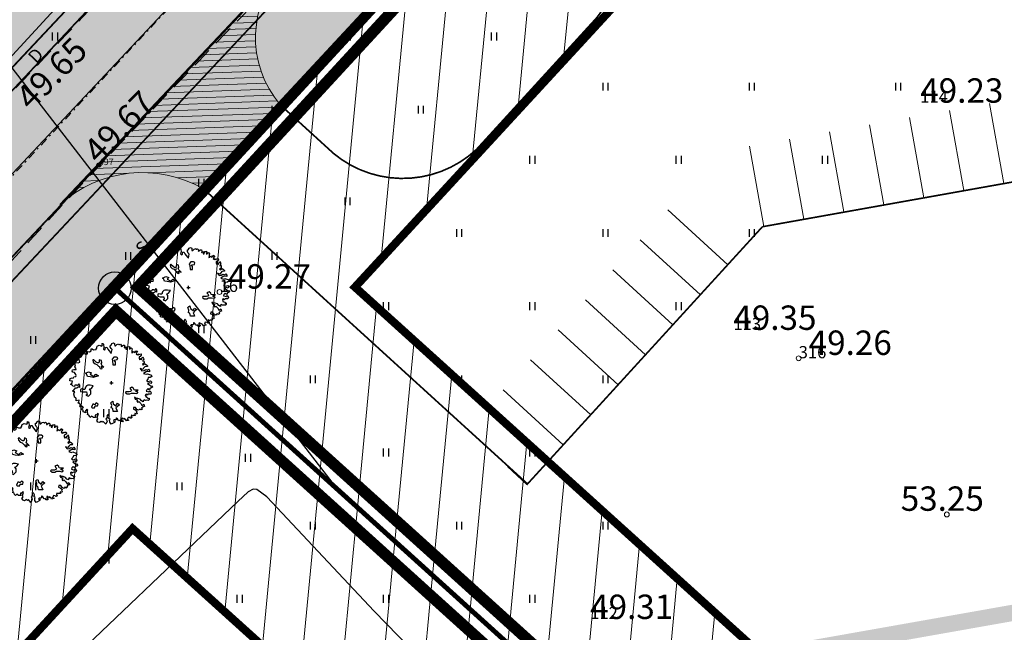
# Model space of a CAD drawing. Units: millimetres. Extents: x -4099485 to 1101482, y -8 to 13160883.
# Drawn here: x 550449 to 550510, y 6580755 to 6580793 of the extents above; entities that cross this region are included whole.
import ezdxf

# ---------------------------------------------------------------- set-up
doc = ezdxf.new("R2010")
doc.units = ezdxf.units.MM
doc.header["$MEASUREMENT"] = 0
doc.header["$PDMODE"] = 33
doc.header["$PDSIZE"] = 0.25
for name, pattern in [('DASHDOT', [1, 0.5, -0.25, 0, -0.25]), ('DASHEDX5', [1.875, 1.25, -0.625]), ('DASHEDX7', [5.25, 3.5, -1.75]), ('PKL', [7, 3, -2, 0, -2]), ('vert0804$0$DGN Style 4', [0.239714, 0.119782, -0.059891, 0.000149728, -0.059891])]:
    doc.linetypes.add(name, pattern=pattern)
doc.layers.get('0').update_dxf_attribs({"linetype": 'CONTINUOUS'})
for name, color, linetype, lineweight in [('-keeluala', 7, 'CONTINUOUS', 9), ('ASFBET', 7, 'CONTINUOUS', 9), ('KORG13', 7, 'CONTINUOUS', 9), ('KORG15', 7, 'CONTINUOUS', 9), ('KORGUSED', 7, 'CONTINUOUS', 9), ('parkimine', 7, 'CONTINUOUS', 15), ('PIIR_KATASTER', 7, 'CONTINUOUS', 35), ('PIK060505', 2, 'CONTINUOUS', 5), ('põruvälja$0$PIIR_KATASTER', 1, 'CONTINUOUS', 30)]:
    doc.layers.add(name, color=color, linetype=linetype, lineweight=lineweight)
for name, color, linetype in [('0-asf', 254, 'CONTINUOUS'), ('0-hoonestavala', 7, 'PKL'), ('0-muru', 71, 'CONTINUOUS'), ('ASKASVIT', 82, 'CONTINUOUS'), ('DRENAAZ', 42, 'CONTINUOUS'), ('KAABLID_KP', 230, 'KõRGEPINGE_500'), ('KAABLID_MP', 230, 'CONTINUOUS'), ('OLEMASOLEVAD PIIRID', 7, 'CONTINUOUS'), ('PIIRJOON', 7, 'CONTINUOUS'), ('PIK15', 7, 'CONTINUOUS'), ('PIK16', 7, 'CONTINUOUS'), ('PINNAD', 3, 'CONTINUOUS'), ('PINNAD2', 31, 'CONTINUOUS'), ('PINNAD5', 21, 'CONTINUOUS'), ('PUNKT', 7, 'CONTINUOUS'), ('PUNKTID1802', 7, 'CONTINUOUS'), ('SISSESÕIT', 7, 'CONTINUOUS'), ('TORU_DRENAAZ', 100, 'DASHEDX7'), ('TORU_SIDE', 130, 'DASHEDX7'), ('UUSKRUNT', 30, 'CONTINUOUS'), ('uustee', 255, 'CONTINUOUS'), ('ääred', 7, 'CONTINUOUS')]:
    doc.layers.add(name, color=color, linetype=linetype)
doc.styles.add('ITALICC', font='italicc', dxfattribs={"height": 0.8})
doc.styles.add('ROMANC', font='romanc', dxfattribs={"height": 0.8})
doc.linetypes.add('KõRGEPINGE_500', pattern='A,2,-1,[1,Ints.shx,S=1,R=0,X=0.5,Y=0],0.5,[1,Ints.shx,S=1,R=0,X=0.5,Y=0],3,[1,Ints.shx,S=1,R=180,X=-0.5,Y=0],0.5,[1,Ints.shx,S=1,R=180,X=-0.5,Y=0],-1,2', length=10)
doc.linetypes.add('KхRGEPINGE_500', pattern='A,2,-1,[1,Ints.shx,S=1,R=0,X=0.5,Y=0],0.5,[1,Ints.shx,S=1,R=0,X=0.5,Y=0],3,[1,Ints.shx,S=1,R=180,X=-0.5,Y=0],0.5,[1,Ints.shx,S=1,R=180,X=-0.5,Y=0],-1,2', length=10)
doc.linetypes.add('MADALPINGE_500', pattern='A,2,-1,[1,Ints.shx,S=1,R=0,X=0.5,Y=0],4,[1,Ints.shx,S=1,R=180,X=-0.5,Y=0],-1,2', length=10)
pattern_1 = [(84.5434, (550619.533, 6580169.893), (-2.488671, 0.237729), [])]

# ---------------------------------------------------------------- blocks, each defined once
blk = doc.blocks.new('AS91015P')
at = {"layer": 'ASKASVIT'}
for p, q in [((-42, 0), (42, 0)), ((0, -42), (0, 42))]:
    blk.add_line(p, q, dxfattribs=at)
for points in [[(-6, 926), (12, 968), (48, 986), (77, 965), (77, 940), (84, 911), (102, 911), (134, 944), (176, 958), (183, 940), (201, 940), (223, 954), (244, 926), (240, 897), (255, 901), (294, 926), (319, 929), (326, 897), (316, 862), (355, 883), (358, 830), (387, 826), (394, 862), (394, 890), (433, 887), (444, 894), (451, 862), (433, 833), (461, 833), (490, 862), (512, 833), (505, 804), (505, 776), (500, 740), (526, 747), (540, 776), (565, 747), (597, 772), (608, 797), (618, 776), (643, 776), (625, 744), (608, 712), (640, 686), (654, 715), (665, 690), (697, 705), (729, 712), (736, 680), (711, 651), (682, 637), (682, 605), (697, 565), (711, 594), (740, 565), (740, 609), (768, 619), (775, 641), (786, 602), (797, 576), (775, 555), (772, 533), (800, 544), (804, 509), (804, 487), (782, 472), (765, 455), (782, 433), (804, 455), (826, 469), (861, 444), (893, 412), (878, 401), (822, 394), (793, 362), (772, 330), (711, 351), (750, 295), (804, 305), (843, 330), (890, 309), (915, 337), (939, 305), (939, 273), (897, 280), (854, 273), (790, 231), (854, 209), (890, 223), (964, 194), (982, 199), (993, 155), (954, 134), (907, 127), (893, 88), (861, 52), (897, 30), (964, 49), (993, 17), (971, -19), (936, -2), (890, -19)], [(890, -19), (942, -59), (968, -84), (993, -73), (1015, -98), (986, -126), (954, -130), (932, -172), (903, -140), (868, -169), (858, -204), (932, -223), (915, -223), (950, -197), (982, -244), (968, -276), (929, -280), (897, -276), (878, -302), (861, -276), (832, -294), (843, -340), (890, -361), (900, -390), (929, -376), (925, -418), (907, -437), (871, -430), (839, -437), (804, -418), (786, -437), (782, -465), (743, -444), (708, -405), (654, -386), (608, -383), (569, -354), (586, -401), (647, -415), (625, -444), (647, -486), (672, -462), (721, -511), (750, -561), (797, -526), (814, -583), (779, -590), (743, -626), (761, -647), (721, -665), (701, -639), (679, -676), (629, -654), (593, -604), (547, -607), (540, -647), (579, -658), (637, -700), (611, -722), (633, -754), (625, -772), (579, -757), (576, -779), (586, -804), (561, -804), (532, -804), (519, -818), (494, -786), (487, -833), (512, -857), (473, -875), (458, -857), (412, -853), (390, -904), (416, -900), (422, -926), (369, -939), (355, -914), (316, -882), (298, -904), (279, -872), (251, -875), (251, -918), (291, -936), (269, -958), (237, -954), (215, -921), (183, -932), (159, -900), (119, -868), (141, -861), (112, -914), (62, -914), (48, -943), (73, -936), (90, -961), (80, -975), (-9, -1018), (-41, -971), (-45, -921), (-34, -900), (-62, -879), (-52, -836), (-66, -801), (-91, -779), (-109, -818), (-99, -861), (-134, -889), (-119, -911), (-105, -943), (-138, -1018), (-173, -982), (-202, -950), (-227, -971), (-251, -950), (-294, -978), (-330, -968), (-359, -926), (-330, -886), (-348, -847), (-330, -804), (-320, -772), (-340, -754), (-365, -804), (-387, -782), (-398, -808), (-391, -853), (-441, -853), (-490, -818), (-519, -853), (-541, -821), (-554, -793), (-590, -779), (-580, -757), (-586, -711), (-590, -686), (-580, -676), (-601, -651), (-644, -704), (-630, -737), (-694, -718), (-694, -676), (-726, -658), (-715, -619), (-690, -607), (-722, -575), (-758, -600), (-762, -600), (-782, -572), (-754, -547), (-782, -504), (-804, -508), (-822, -486), (-801, -476), (-797, -430), (-865, -447), (-865, -412), (-865, -376), (-886, -369), (-907, -354), (-911, -337), (-922, -280), (-932, -273), (-925, -265), (-904, -226), (-943, -216), (-961, -201), (-922, -180), (-886, -126), (-851, -126), (-804, -87), (-779, -112), (-779, -55), (-804, -27), (-840, -76), (-854, -55), (-897, -55), (-911, -87), (-947, -80), (-961, -66), (-1008, -37), (-976, -15), (-961, 37), (-1022, 52), (-1011, 109), (-964, 123), (-939, 116), (-925, 148), (-872, 155), (-865, 180), (-879, 202), (-911, 251), (-947, 263), (-968, 287), (-957, 316), (-925, 327), (-868, 330), (-872, 359), (-904, 391), (-886, 440), (-907, 476), (-875, 498), (-814, 491), (-775, 504), (-782, 548), (-819, 576), (-797, 612), (-743, 637), (-718, 676), (-726, 712), (-647, 719), (-644, 705), (-590, 715), (-590, 737), (-593, 765), (-583, 772), (-580, 772), (-541, 759), (-497, 783), (-501, 797), (-497, 833), (-476, 833), (-441, 815), (-376, 819), (-376, 830), (-359, 855), (-362, 872), (-352, 901), (-305, 922), (-237, 904), (-219, 944), (-237, 965), (-205, 965), (-191, 940), (-183, 875), (-195, 826), (-173, 808), (-151, 823), (-144, 872), (-116, 875), (-91, 830), (-26, 744), (-2, 722), (19, 819), (-9, 847), (-30, 887), (-26, 929), (-6, 926)]]:
    blk.add_lwpolyline(points, dxfattribs=at)
for points in [[(-185, 382), (-208, 404), (-238, 434), (-253, 465), (-237, 494), (-245, 547), (-298, 569), (-305, 532), (-312, 495), (-342, 494), (-372, 509), (-432, 569), (-454, 562), (-447, 509), (-402, 465), (-357, 450), (-320, 412), (-305, 397), (-275, 352), (-237, 345), (-230, 352), (-253, 404)], [(59, 633), (17, 581), (28, 538), (38, 443), (101, 443), (101, 517), (69, 559), (144, 570), (154, 612), (122, 633)], [(-589, 158), (-615, 222), (-640, 234), (-563, 273), (-487, 247), (-525, 209), (-435, 158), (-385, 209), (-320, 171), (-448, 132), (-525, 145)], [(-611, -76), (-640, -106), (-655, -166), (-700, -166), (-730, -151), (-760, -166), (-760, -211), (-700, -225), (-611, -225), (-596, -286), (-626, -300), (-565, -330), (-506, -271), (-506, -196), (-536, -151), (-491, -136), (-446, -76), (-521, -61), (-580, -61)], [(662, -181), (630, -181), (587, -181), (556, -170), (545, -138), (503, -106), (450, -128), (471, -159), (492, -191), (471, -213), (439, -223), (355, -223), (345, -244), (387, -275), (450, -275), (492, -254), (545, -254), (566, -254), (619, -265), (651, -244), (651, -234), (598, -213)], [(-4, -619), (9, -555), (-16, -491), (9, -465), (34, -453), (47, -517), (111, -568), (150, -504), (201, -542), (150, -580), (111, -619), (137, -670), (150, -708), (47, -708), (34, -632)], [(-416, -540), (-431, -525), (-461, -525), (-476, -555), (-491, -599), (-476, -614), (-416, -614), (-401, -570), (-342, -570), (-327, -525), (-371, -495)]]:
    blk.add_lwpolyline(points, close=True, dxfattribs=at)
blk = doc.blocks.new('KRGPUNKT')
blk.add_circle((0, 0), 0.15)
blk = doc.blocks.new('PIND02')
at = {"layer": 'PINNAD', "color": 3}
for p, q in [((-0.162, -0.241), (-0.162, 0.241)), ((0.154, -0.241), (0.154, 0.241))]:
    blk.add_line(p, q, dxfattribs=at)

msp = doc.modelspace()

# ---------------------------------------------------------------- hatches: boundary and pattern name
at = {"layer": '-keeluala', "lineweight": 13, "ltscale": 25}
h = msp.add_hatch(dxfattribs=at)
h.set_pattern_fill('ANSI31', color=256, scale=20, angle=350, style=0)
h.set_pattern_definition(pattern_1)
h.paths.add_polyline_path([(550455.311, 6580776.104), (550588.957, 6580655.279), (550684.712, 6580762.468), (550610.512, 6580828.86), (550483.165, 6580806.339), (550455.304, 6580776.11)])
h.paths.add_polyline_path([(550470.077, 6580776.169), (550486.421, 6580793.904), (550610.055, 6580815.852), (550670.592, 6580761.672), (550588.161, 6580669.397)], flags=16)
h = msp.add_hatch(dxfattribs=at)
h.set_pattern_fill('ANSI31', color=256, scale=20, angle=350, style=0)
h.set_pattern_definition(pattern_1)
h.paths.add_polyline_path([(550455.304, 6580776.11), (550325.943, 6580635.759), (550444.433, 6580526.672), (550435.552, 6580499.245), (550558.195, 6580446.014), (550646.232, 6580541.512), (550677.44, 6580575.364), (550614.191, 6580632.466)])
h.paths.add_polyline_path([(550340.604, 6580635.68), (550456.393, 6580761.321), (550659.24, 6580578.268), (550550.866, 6580460.709), (550532.072, 6580468.741), (550448.059, 6580505.407), (550455.92, 6580529.688)], flags=16)
at = {"layer": '0-asf'}
h = msp.add_hatch(color=256, dxfattribs=at)
edge = h.paths.add_edge_path()
edge.add_line((550489.39, 6580818.579), (550490.567, 6580811.672))
edge.add_arc((550497.214, 6580775.106), 37.165, 100.30361, 131.36659)
edge.add_line((550472.653, 6580802.998), (550471.466, 6580801.894))
edge.add_line((550471.466, 6580801.894), (550445.825, 6580774.673))
edge.add_line((550445.825, 6580774.673), (550440.725, 6580779.468))
edge.add_line((550440.725, 6580779.468), (550466.277, 6580806.647))
edge.add_arc((550495.201, 6580778.974), 40.029, 98.34701, 136.26591, ccw=False)
at = {"layer": '0-muru', "lineweight": 15}
h = msp.add_hatch(color=256, dxfattribs=at)
edge = h.paths.add_edge_path()
edge.add_arc((550449.017, 6580765.144), 7.839, 140.76248, 206.33026, ccw=False)
edge.add_line((550442.945, 6580770.103), (550455.238, 6580783.202))
edge.add_line((550455.238, 6580783.202), (550462.683, 6580791.13))
edge.add_line((550462.683, 6580791.13), (550469.314, 6580798.199))
edge.add_line((550469.314, 6580798.199), (550470.452, 6580799.408))
edge.add_arc((550532.082, 6580741.411), 84.628, 134.78239, 136.73949, ccw=False)
edge.add_arc((550492.097, 6580781.701), 27.864, 122.61436, 134.78239, ccw=False)
edge.add_arc((550501.402, 6580767.16), 45.128, 112.57599, 122.61436, ccw=False)
edge.add_arc((550496.724, 6580775.902), 35.273, 99.89248, 111.01169, ccw=False)
edge.add_arc((550877.469, 6578712.664), 2133.346, 99.825748, 100.446297, ccw=False)
edge.add_line((550513.409, 6580814.717), (550586.561, 6580827.639))
edge.add_line((550586.561, 6580827.639), (550702.521, 6580848.146))
edge.add_line((550702.521, 6580848.146), (550920.536, 6580886.7))
edge.add_line((550920.536, 6580886.7), (550991.323, 6580899.218))
edge.add_line((550991.323, 6580899.218), (550991.787, 6580896.288))
edge.add_line((550991.787, 6580896.288), (550847.746, 6580870.813))
edge.add_line((550847.746, 6580870.813), (550668.284, 6580839.107))
edge.add_line((550668.284, 6580839.107), (550504.555, 6580810.156))
edge.add_line((550504.555, 6580810.156), (550483.165, 6580806.339))
edge.add_line((550483.165, 6580806.339), (550455.311, 6580776.104))
edge.add_line((550455.311, 6580776.104), (550441.991, 6580761.667))
at = {"layer": '0-muru', "ltscale": 25}
h = msp.add_hatch(color=256, dxfattribs=at)
edge = h.paths.add_edge_path()
edge.add_line((550485.322, 6580834.618), (550487.831, 6580819.319))
edge.add_line((550487.831, 6580819.319), (550485.789, 6580818.956))
edge.add_arc((550492.623, 6580783.722), 35.89, 100.97685, 126.56811)
edge.add_arc((550493.401, 6580782.705), 37.171, 126.59719, 138.94963)
edge.add_line((550465.37, 6580807.116), (550462.499, 6580804.087))
edge.add_line((550462.499, 6580804.087), (550439.996, 6580780.153))
edge.add_line((550439.996, 6580780.153), (550431.186, 6580788.436))
edge.add_line((550431.186, 6580788.436), (550471.316, 6580832.139))
edge.add_line((550471.316, 6580832.139), (550485.322, 6580834.618))
at = {"layer": '0-muru'}
h = msp.add_hatch(color=256, dxfattribs=at)
edge = h.paths.add_edge_path()
edge.add_line((550685.257, 6580518.522), (550687.391, 6580518.19))
edge.add_arc((550540.076, 6579546.268), 983.023, 80.912526, 81.381239, ccw=False)
edge.add_line((550695.336, 6580516.952), (550722.873, 6580512.412))
edge.add_arc((550817.383, 6581465.387), 957.65, 264.336312, 265.008624)
edge.add_line((550734.062, 6580511.368), (550739.591, 6580510.919))
edge.add_line((550739.591, 6580510.919), (550745.268, 6580510.414))
edge.add_line((550745.268, 6580510.414), (550758.998, 6580513.64))
edge.add_arc((551256.725, 6579558.835), 1076.747, 117.532452, 119.038732)
edge.add_arc((1183879.972, 7261011.933), 929499.819, 227.063865794, 227.064986812, ccw=False)
edge.add_line((550720.757, 6580512.614), (550707.275, 6580498.196))
edge.add_line((550707.275, 6580498.196), (550685.257, 6580518.522))
at = {"layer": 'PINNAD2', "linetype": 'ByBlock', "lineweight": 15}
h = msp.add_hatch(color=256, dxfattribs=at)
edge = h.paths.add_edge_path()
edge.add_line((550440.733, 6580779.463), (550452.651, 6580792.153))
edge.add_line((550452.651, 6580792.153), (550462.76, 6580802.905))
edge.add_line((550462.76, 6580802.905), (550466.693, 6580807.081))
edge.add_arc((550504.991, 6580767.477), 55.094, 128.80876, 134.03983, ccw=False)
edge.add_arc((550496.874, 6580776.013), 43.366, 119.46686, 127.51957, ccw=False)
edge.add_arc((550495.742, 6580777.445), 41.563, 103.56897, 119.07926, ccw=False)
edge.add_arc((550507.097, 6580721.664), 98.472, 98.60632, 102.37649, ccw=False)
edge.add_line((550492.361, 6580819.027), (550520.786, 6580824.07))
edge.add_line((550520.786, 6580824.07), (550569.433, 6580832.715))
edge.add_line((550569.433, 6580832.715), (550632.813, 6580843.947))
edge.add_line((550632.813, 6580843.947), (550693.359, 6580854.665))
edge.add_line((550693.359, 6580854.665), (550693.554, 6580854.716))
edge.add_line((550693.554, 6580854.716), (550694.246, 6580854.892))
edge.add_line((550694.246, 6580854.892), (550695.355, 6580855.372))
edge.add_line((550695.355, 6580855.372), (550696.335, 6580856.086))
edge.add_line((550696.335, 6580856.086), (550697.054, 6580856.688))
edge.add_line((550697.054, 6580856.688), (550697.454, 6580857.1))
edge.add_line((550697.454, 6580857.1), (550697.712, 6580857.414))
edge.add_line((550697.712, 6580857.414), (550698.07, 6580857.865))
edge.add_line((550698.07, 6580857.865), (550698.62, 6580858.723))
edge.add_line((550698.62, 6580858.723), (550698.873, 6580859.258))
edge.add_line((550698.873, 6580859.258), (550699.07, 6580859.768))
edge.add_line((550699.07, 6580859.768), (550699.29, 6580860.607))
edge.add_line((550699.29, 6580860.607), (550699.431, 6580861.215))
edge.add_line((550699.431, 6580861.215), (550699.534, 6580861.663))
edge.add_line((550699.534, 6580861.663), (550699.533, 6580862.508))
edge.add_line((550699.533, 6580862.508), (550699.528, 6580863.212))
edge.add_line((550699.528, 6580863.212), (550699.506, 6580863.671))
edge.add_line((550699.506, 6580863.671), (550698.761, 6580868.312))
edge.add_line((550698.761, 6580868.312), (550697.888, 6580868.148))
edge.add_line((550697.888, 6580868.148), (550698.487, 6580864.201))
edge.add_line((550698.487, 6580864.201), (550698.556, 6580862.918))
edge.add_arc((550691.162, 6580862.712), 7.397, -64.18121, 1.59563, ccw=False)
edge.add_line((550694.383, 6580856.054), (550693.333, 6580855.69))
edge.add_line((550693.333, 6580855.69), (550646.285, 6580847.441))
edge.add_line((550646.285, 6580847.441), (550599.642, 6580839.105))
edge.add_line((550599.642, 6580839.105), (550492.184, 6580820.107))
edge.add_line((550492.184, 6580820.107), (550490.339, 6580819.763))
edge.add_line((550490.339, 6580819.763), (550488.057, 6580819.325))
edge.add_line((550488.057, 6580819.325), (550486.064, 6580818.914))
edge.add_arc((550492.185, 6580786.269), 33.214, 100.62061, 111.6253)
edge.add_arc((550489.593, 6580790.168), 28.651, 109.68008, 119.27448)
edge.add_arc((550492.436, 6580783.506), 35.86, 118.03177, 127.77567)
edge.add_arc((550491.931, 6580783.794), 35.324, 127.4132, 137.44308)
edge.add_line((550465.911, 6580807.684), (550439.96, 6580780.054))
edge.add_line((550439.96, 6580780.054), (550439.784, 6580779.856))
edge.add_line((550439.784, 6580779.856), (550269.495, 6580593.612))
edge.add_line((550269.495, 6580593.612), (550260.694, 6580583.485))
edge.add_line((550260.694, 6580583.485), (550258.788, 6580581.173))
edge.add_line((550258.788, 6580581.173), (550259.429, 6580581.27))
edge.add_line((550259.429, 6580581.27), (550259.808, 6580581.311))
edge.add_line((550259.808, 6580581.311), (550260.068, 6580581.357))
edge.add_line((550260.068, 6580581.357), (550260.193, 6580581.38))
edge.add_line((550260.193, 6580581.38), (550263.171, 6580584.893))
edge.add_line((550263.171, 6580584.893), (550267.606, 6580590.018))
edge.add_line((550267.606, 6580590.018), (550269.376, 6580592.07))
edge.add_line((550269.376, 6580592.07), (550271.209, 6580594.12))
edge.add_line((550271.209, 6580594.12), (550440.733, 6580779.463))
at = {"layer": 'PINNAD2', "ltscale": 25}
h = msp.add_hatch(color=256, dxfattribs=at)
edge = h.paths.add_edge_path()
edge.add_line((550492.536, 6580812.027), (550492.71, 6580811.042))
edge.add_line((550492.71, 6580811.042), (550490.367, 6580810.626))
edge.add_arc((550496.912, 6580775.784), 35.451, 100.63975, 104.08487)
edge.add_arc((550496.923, 6580775.736), 35.5, 104.08322, 111.82414)
edge.add_arc((550496.922, 6580775.738), 35.498, 111.82351, 120.42489)
edge.add_arc((550496.93, 6580775.725), 35.514, 120.42548, 128.13724)
edge.add_arc((550500.467, 6580771.684), 40.877, 128.53921, 138.51982)
edge.add_line((550469.843, 6580798.759), (550464.363, 6580792.931))
edge.add_line((550464.363, 6580792.931), (550454.773, 6580782.731))
edge.add_line((550454.773, 6580782.731), (550446.554, 6580773.988))
edge.add_line((550446.554, 6580773.988), (550445.825, 6580774.673))
edge.add_line((550445.825, 6580774.673), (550471.466, 6580801.894))
edge.add_line((550471.466, 6580801.894), (550471.461, 6580801.9))
edge.add_arc((550497.176, 6580775.343), 36.967, 119.00198, 134.07659, ccw=False)
edge.add_arc((550496.922, 6580775.737), 36.499, 104.53348, 118.95391, ccw=False)
edge.add_arc((550501.712, 6580753.972), 58.776, 98.98168, 103.72866, ccw=False)
edge.add_line((550492.536, 6580812.027), (550492.71, 6580811.042))
edge.add_line((550492.71, 6580811.042), (550492.536, 6580812.027))
at = {"layer": 'PINNAD5'}
h = msp.add_hatch(color=256, dxfattribs=at)
edge = h.paths.add_edge_path()
edge.add_line((550484.608, 6580752.06), (550484.782, 6580751.075))
edge.add_line((550484.782, 6580751.075), (550631.745, 6580777.065))
edge.add_line((550631.745, 6580777.065), (550685.558, 6580786.581))
edge.add_arc((550683.937, 6580794.003), 7.597, 282.32067, 309.85177)
edge.add_line((550688.806, 6580788.171), (550684.421, 6580787.395))
edge.add_line((550684.421, 6580787.395), (550650.59, 6580781.413))
edge.add_line((550650.59, 6580781.413), (550607.302, 6580773.758))
edge.add_line((550607.302, 6580773.758), (550527.061, 6580759.568))
edge.add_line((550527.061, 6580759.568), (550484.608, 6580752.06))
at = {"layer": 'SISSESÕIT', "linetype": 'Continuous', "lineweight": 15}
h = msp.add_hatch(dxfattribs=at)
h.set_pattern_fill('ANSI31', color=164, scale=3, angle=-2.52725, style=0)
h.set_pattern_definition([(2.01616, (550095.19027, 6580421.8697), (0.01319303, -0.37476785), [])])
edge = h.paths.add_edge_path()
edge.add_line((550465.499, 6580787.361), (550460.755, 6580782.214))
edge.add_arc((550457.004, 6580775.686), 7.529, 60.12039, 132.4293)
edge.add_line((550451.924, 6580781.243), (550465.823, 6580795.998))
edge.add_arc((550470.293, 6580791.506), 6.337, 134.85628, 220.84727)
at = {"layer": 'SISSESÕIT', "ltscale": 25}
msp.add_hatch(color=256, dxfattribs=at).paths.add_polyline_path([(550456.718, 6580784.655), (550462.214, 6580790.643), (550462.1, 6580785.232)])

# ---------------------------------------------------------------- linework, layer by layer
at = {"layer": '-keeluala', "lineweight": 13, "ltscale": 25}
msp.add_lwpolyline([(550455.304, 6580776.11), (550325.943, 6580635.759), (550444.433, 6580526.672), (550435.552, 6580499.245), (550558.195, 6580446.014), (550646.232, 6580541.512), (550677.44, 6580575.364), (550614.191, 6580632.466), (550455.304, 6580776.11)], dxfattribs=at)
at = {"layer": '0-asf', "color": 7, "linetype": 'DASHDOT', "lineweight": 15}
msp.add_lwpolyline([(550264.106, 6580580.704), (550280.268, 6580599.007), (550309.815, 6580631.408), (550420.007, 6580751.915), (550466.133, 6580801.383, -0.136081), (550487.85, 6580814.694), (550625.524, 6580839.099), (550697.4, 6580851.81), (550760.9, 6580863.039), (550824.4, 6580874.269), (550919.65, 6580891.113), (551019.923, 6580908.951)], format="xyb", dxfattribs=at)
at = {"layer": '0-asf', "flags": 128}
msp.add_lwpolyline([(550443.275, 6580777.07), (550467.78, 6580803.135), (550467.78, 6580803.135, -0.161687), (550489.957, 6580815.125), (550489.957, 6580815.125), (551016.822, 6580908.298)], format="xyb", dxfattribs=at)
at = {"layer": '0-hoonestavala', "const_width": 0.5, "elevation": 49.689}
msp.add_lwpolyline([(550470.077, 6580776.169), (550486.421, 6580793.904), (550610.055, 6580815.852), (550670.592, 6580761.672), (550588.161, 6580669.397)], close=True, dxfattribs=at)
at = {"layer": '0-hoonestavala', "const_width": 0.5}
msp.add_lwpolyline([(550340.604, 6580635.68), (550456.393, 6580761.321), (550659.24, 6580578.268), (550550.866, 6580460.709), (550532.072, 6580468.741), (550448.059, 6580505.407), (550455.92, 6580529.688)], close=True, dxfattribs=at)
at = {"layer": '0-muru', "lineweight": 15}
msp.add_lwpolyline([(550441.991, 6580761.667, -0.294163), (550442.945, 6580770.103), (550455.238, 6580783.202), (550462.683, 6580791.13), (550469.314, 6580798.199), (550470.452, 6580799.408, -0.00854), (550472.469, 6580801.479, -0.053143), (550477.079, 6580805.172, -0.043829), (550484.077, 6580808.83, -0.048555), (550490.664, 6580810.65, -0.002708), (550513.409, 6580814.717), (550586.561, 6580827.639), (550702.521, 6580848.146), (550920.536, 6580886.7), (550991.323, 6580899.218), (550991.787, 6580896.288), (550847.746, 6580870.813), (550668.284, 6580839.107), (550504.555, 6580810.156), (550483.165, 6580806.339), (550455.311, 6580776.104), (550441.991, 6580761.667)], format="xyb", dxfattribs=at)
at = {"layer": '0-muru', "ltscale": 25}
msp.add_lwpolyline([(550485.322, 6580834.618), (550487.831, 6580819.319), (550485.789, 6580818.956, 0.112129), (550471.241, 6580812.547, 0.05395), (550465.37, 6580807.116), (550462.499, 6580804.087), (550439.996, 6580780.153), (550431.186, 6580788.436), (550471.316, 6580832.139), (550485.322, 6580834.618, 1.422539), (550485.322, 6580834.618, 0.820766), (550485.322, 6580834.618)], format="xyb", close=True, dxfattribs=at)
at = {"layer": 'ASFBET', "color": 7, "linetype": 'DASHEDX5', "lineweight": 0}
for points, knots in [([(550444.784, 6580773.464), (550445.113, 6580773.77), (550445.764, 6580774.43), (550446.415, 6580775.09), (550448.545, 6580777.249), (550450.52, 6580779.556), (550452.593, 6580781.77), (550454.916, 6580784.25), (550457.263, 6580786.706), (550459.604, 6580789.17), (550464.099, 6580793.9), (550468.671, 6580798.487), (550473.491, 6580802.96), (550476.202, 6580805.476), (550479.524, 6580807.147), (550482.939, 6580808.61), (550485.092, 6580809.532), (550487.243, 6580810.39), (550489.514, 6580810.83), (550495.99, 6580812.084), (550502.465, 6580813.332), (550508.945, 6580814.56), (550515.509, 6580815.804), (550522.071, 6580817.059), (550528.638, 6580818.29), (550535.19, 6580819.518), (550541.746, 6580820.727), (550548.31, 6580821.89), (550554.86, 6580823.05), (550561.41, 6580824.21), (550567.96, 6580825.37), (550574.563, 6580826.54), (550581.165, 6580827.719), (550587.77, 6580828.88), (550594.297, 6580830.028), (550600.825, 6580831.173), (550607.352, 6580832.32), (550613.937, 6580833.477), (550620.521, 6580834.633), (550627.106, 6580835.79), (550633.654, 6580836.94), (550640.204, 6580838.085), (550646.751, 6580839.24), (550653.334, 6580840.401), (550659.915, 6580841.587), (550666.497, 6580842.76), (550673.046, 6580843.927), (550679.594, 6580845.093), (550686.143, 6580846.26), (550692.747, 6580847.436), (550699.351, 6580848.611), (550705.956, 6580849.78), (550712.359, 6580850.914), (550718.766, 6580852.029), (550725.171, 6580853.15), (550731.851, 6580854.319), (550738.535, 6580855.466), (550745.214, 6580856.64), (550752.031, 6580857.839), (550758.837, 6580859.096), (550765.652, 6580860.3), (550771.953, 6580861.413), (550778.253, 6580862.527), (550784.554, 6580863.64)], [0, 0, 0, 0, 0.00774, 0.00774, 0.00774, 0.033062, 0.033062, 0.033062, 0.061431, 0.061431, 0.061431, 0.115896, 0.115896, 0.115896, 0.146533, 0.146533, 0.146533, 0.165846, 0.165846, 0.165846, 0.22091, 0.22091, 0.22091, 0.276689, 0.276689, 0.276689, 0.332345, 0.332345, 0.332345, 0.387882, 0.387882, 0.387882, 0.443872, 0.443872, 0.443872, 0.499203, 0.499203, 0.499203, 0.55502, 0.55502, 0.55502, 0.610528, 0.610528, 0.610528, 0.666347, 0.666347, 0.666347, 0.721883, 0.721883, 0.721883, 0.777886, 0.777886, 0.777886, 0.832177, 0.832177, 0.832177, 0.888796, 0.888796, 0.888796, 0.94658, 0.94658, 0.94658, 1, 1, 1, 1]), ([(550444.784, 6580773.464), (550445.113, 6580773.77), (550445.764, 6580774.43), (550446.415, 6580775.09), (550448.545, 6580777.249), (550450.52, 6580779.556), (550452.593, 6580781.77), (550454.916, 6580784.25), (550457.263, 6580786.706), (550459.604, 6580789.17), (550464.099, 6580793.9), (550468.671, 6580798.487), (550473.491, 6580802.96), (550476.202, 6580805.476), (550479.524, 6580807.147), (550482.939, 6580808.61), (550485.092, 6580809.532), (550487.243, 6580810.39), (550489.514, 6580810.83), (550495.99, 6580812.084), (550502.465, 6580813.332), (550508.945, 6580814.56), (550515.509, 6580815.804), (550522.071, 6580817.059), (550528.638, 6580818.29), (550535.19, 6580819.518), (550541.746, 6580820.727), (550548.31, 6580821.89), (550554.86, 6580823.05), (550561.41, 6580824.21), (550567.96, 6580825.37), (550574.563, 6580826.54), (550581.165, 6580827.719), (550587.77, 6580828.88), (550594.297, 6580830.028), (550600.825, 6580831.173), (550607.352, 6580832.32), (550613.937, 6580833.477), (550620.521, 6580834.633), (550627.106, 6580835.79), (550633.654, 6580836.94), (550640.204, 6580838.085), (550646.751, 6580839.24), (550653.334, 6580840.401), (550659.915, 6580841.587), (550666.497, 6580842.76), (550673.046, 6580843.927), (550679.594, 6580845.093), (550686.143, 6580846.26), (550692.747, 6580847.436), (550699.351, 6580848.611), (550705.956, 6580849.78), (550712.359, 6580850.914), (550718.766, 6580852.029), (550725.171, 6580853.15), (550731.851, 6580854.319), (550738.535, 6580855.466), (550745.214, 6580856.64), (550752.031, 6580857.839), (550758.837, 6580859.096), (550765.652, 6580860.3), (550771.953, 6580861.413), (550778.253, 6580862.527), (550784.554, 6580863.64)], [0, 0, 0, 0, 0.00774, 0.00774, 0.00774, 0.033062, 0.033062, 0.033062, 0.061431, 0.061431, 0.061431, 0.115896, 0.115896, 0.115896, 0.146533, 0.146533, 0.146533, 0.165846, 0.165846, 0.165846, 0.22091, 0.22091, 0.22091, 0.276689, 0.276689, 0.276689, 0.332345, 0.332345, 0.332345, 0.387882, 0.387882, 0.387882, 0.443872, 0.443872, 0.443872, 0.499203, 0.499203, 0.499203, 0.55502, 0.55502, 0.55502, 0.610528, 0.610528, 0.610528, 0.666347, 0.666347, 0.666347, 0.721883, 0.721883, 0.721883, 0.777886, 0.777886, 0.777886, 0.832177, 0.832177, 0.832177, 0.888796, 0.888796, 0.888796, 0.94658, 0.94658, 0.94658, 1, 1, 1, 1]), ([(550606.144, 6580839.16), (550599.654, 6580838.037), (550593.164, 6580836.913), (550586.674, 6580835.79), (550580.047, 6580834.643), (550573.449, 6580833.338), (550566.826, 6580832.17), (550560.285, 6580831.016), (550553.738, 6580829.904), (550547.197, 6580828.75), (550540.667, 6580827.598), (550534.141, 6580826.419), (550527.61, 6580825.27), (550520.943, 6580824.097), (550514.269, 6580822.965), (550507.599, 6580821.81), (550501.048, 6580820.676), (550494.509, 6580819.487), (550487.966, 6580818.3), (550485.238, 6580817.805), (550482.613, 6580816.951), (550480.002, 6580815.91), (550475.695, 6580814.193), (550471.527, 6580811.952), (550468.371, 6580808.64), (550463.794, 6580803.837), (550459.235, 6580799.029), (550454.681, 6580794.21), (550452.227, 6580791.613), (550449.78, 6580789.01), (550447.319, 6580786.42), (550445.26, 6580784.253), (550443.198, 6580782.087), (550441.139, 6580779.92), (550440.635, 6580779.39), (550440.132, 6580778.86), (550439.642, 6580778.319)], [0, 0, 0, 0, 0.1075, 0.1075, 0.1075, 0.217264, 0.217264, 0.217264, 0.325664, 0.325664, 0.325664, 0.433894, 0.433894, 0.433894, 0.544379, 0.544379, 0.544379, 0.652884, 0.652884, 0.652884, 0.698121, 0.698121, 0.698121, 0.772743, 0.772743, 0.772743, 0.880958, 0.880958, 0.880958, 0.939271, 0.939271, 0.939271, 0.988066, 0.988066, 0.988066, 1, 1, 1, 1])]:
    msp.add_open_spline(points, degree=3, knots=knots, dxfattribs=at)
at = {"layer": 'DRENAAZ', "linetype": 'Continuous'}
msp.add_lwpolyline([(550390.443, 6580866.17), (550426.629, 6580818.571), (550469.208, 6580763.45)], dxfattribs=at)
at = {"layer": 'KAABLID_KP', "linetype": 'KхRGEPINGE_500'}
for points in [[(550464.659, 6580763.268), (550464.041, 6580763.718), (550463.819, 6580763.75), (550463.5, 6580763.591), (550462.863, 6580762.986)], [(550471.252, 6580756.252), (550464.659, 6580763.268)], [(550462.863, 6580762.986), (550450.95, 6580751.624)], [(550493.525, 6580735.452), (550480.176, 6580747.076), (550471.252, 6580756.252)]]:
    msp.add_lwpolyline(points, dxfattribs=at)
at = {"layer": 'KAABLID_MP', "linetype": 'MADALPINGE_500'}
msp.add_lwpolyline([(550265.822, 6580590.14), (550285.733, 6580612.06), (550306.173, 6580634.37), (550326.239, 6580656.28), (550346.51, 6580678.39), (550366.74, 6580700.5), (550386.948, 6580722.55), (550406.788, 6580744.28), (550426.718, 6580766.01), (550447.356, 6580788.65), (550467.325, 6580810.36), (550475.078, 6580816.582), (550475.2, 6580816.67), (550482.638, 6580806.331), (550486.987, 6580807.13), (550491.424, 6580808.121), (550491.167, 6580809.27)], dxfattribs=at)
at = {"layer": 'OLEMASOLEVAD PIIRID', "const_width": 0.6}
for points in [[(551180.34, 6580979.82), (551050.88, 6580957.07), (551025.94, 6580952.69), (550829.45, 6580918.19), (550809.92, 6580914.76), (550769.44, 6580906.77), (550712.11, 6580896.02), (550630.33, 6581005.31), (550617.95, 6580991.83), (550614.77, 6580988.38), (550686.89, 6580892.1), (550642.86, 6580884.59), (550497.4, 6580860.55), (550246.24, 6580587.02), (550267.44, 6580572.54), (550270.17, 6580575.25), (550483.17, 6580806.34), (551010.54, 6580899.6), (551001.39, 6580751.12), (551012.23, 6580763.06), (551019.56, 6580901.09), (551137.96, 6580921.22), (551175.49, 6580971.52)], [(550270.171, 6580575.248), (550288.203, 6580563.395), (550334.386, 6580538.937), (550434, 6580494.451), (550602.191, 6580421.469), (550706.407, 6580483.711), (550716.467, 6580489.73), (550734.071, 6580500.227), (550820.384, 6580551.685), (551001.392, 6580751.118), (551010.544, 6580899.603), (550483.165, 6580806.339), (550273.611, 6580578.955), (550270.171, 6580575.248)]]:
    msp.add_lwpolyline(points, close=True, dxfattribs=at)
at = {"layer": 'parkimine', "color": 7}
for p, q in [((550509.982, 6580782.535), (550509.108, 6580787.458)), ((550507.519, 6580782.107), (550506.645, 6580787.03)), ((550502.596, 6580781.233), (550501.722, 6580786.156)), ((550505.057, 6580781.67), (550504.184, 6580786.593)), ((550500.134, 6580780.796), (550499.261, 6580785.719)), ((550497.676, 6580780.344), (550496.803, 6580785.267)), ((550495.215, 6580779.907), (550494.341, 6580784.83)), ((550489.312, 6580780.922, 49.401), (550493.003, 6580777.55, 49.401)), ((550487.626, 6580779.076, 49.401), (550491.317, 6580775.704, 49.401)), ((550485.94, 6580777.23, 49.401), (550489.631, 6580773.858, 49.401)), ((550484.254, 6580775.384, 49.401), (550487.945, 6580772.012, 49.401)), ((550482.568, 6580773.538, 49.401), (550486.259, 6580770.166, 49.401)), ((550480.881, 6580771.692, 49.401), (550484.573, 6580768.32, 49.401)), ((550479.195, 6580769.846, 49.401), (550482.887, 6580766.474, 49.401)), ((550480.65, 6580764.024), (550479.447, 6580765.132))]:
    msp.add_line(p, q, dxfattribs=at)
at = {"layer": 'parkimine', "color": 7, "ltscale": 100, "const_width": 0.1}
for points in [[(550495.136, 6580779.884), (550601.787, 6580798.946)], [(550484.658, 6580792.423), (550477.544, 6580784.635)], [(550468.779, 6580784.372), (550465.498, 6580787.362)], [(550480.689, 6580764.068), (550460.755, 6580782.214)]]:
    msp.add_lwpolyline(points, dxfattribs=at)
for points in [[(550484.649, 6580792.413, 0.236587), (550485.876, 6580796.083, -0.033589)], [(550468.745, 6580784.401, 0.377789), (550477.544, 6580784.635, -0.033589)]]:
    msp.add_lwpolyline(points, format="xyb", dxfattribs=at)
at = {"layer": 'parkimine', "color": 7, "ltscale": 100, "const_width": 0.1, "elevation": 49.401}
msp.add_lwpolyline([(550495.136, 6580779.884), (550480.633, 6580764.006)], dxfattribs=at)
at = {"layer": 'PIIR_KATASTER'}
msp.add_lwpolyline([(550270.169, 6580575.229), (550455.31, 6580776.11), (550483.17, 6580806.34), (551010.54, 6580899.6), (551001.39, 6580751.12), (551012.228, 6580763.039), (551019.56, 6580901.09), (551137.958, 6580921.2), (551175.488, 6580971.5), (551180.338, 6580979.8), (551050.88, 6580957.07), (551025.94, 6580952.69), (550829.449, 6580918.191), (550809.919, 6580914.76), (550769.44, 6580906.77), (550712.11, 6580896.021), (550630.33, 6581005.31), (550617.948, 6580991.81), (550614.77, 6580988.38), (550686.89, 6580892.1), (550642.859, 6580884.586), (550497.4, 6580860.55), (550246.238, 6580587)], dxfattribs=at)
msp.add_lwpolyline([(550455.31, 6580776.11), (550483.17, 6580806.34), (551010.54, 6580899.6), (551001.39, 6580751.12), (550820.38, 6580551.68), (550734.07, 6580500.23), (550720.76, 6580512.61), (550707.27, 6580498.2), (550662.46, 6580539.47), (550567.537, 6580436.505), (550556.38, 6580441.35), (550434, 6580494.451), (550334.39, 6580538.94), (550288.2, 6580563.4), (550270.171, 6580575.248), (550273.601, 6580578.961)], close=True, dxfattribs=at)
at = {"layer": 'PIIRJOON', "ltscale": 25}
msp.add_lwpolyline([(550489.39, 6580818.579), (550490.567, 6580811.672, 0.136374), (550472.653, 6580802.998), (550471.466, 6580801.894), (550445.825, 6580774.673), (550440.725, 6580779.468), (550466.277, 6580806.647, -0.166979), (550489.39, 6580818.579), (550489.39, 6580818.579)], format="xyb", close=True, dxfattribs=at)
at = {"layer": 'PUNKT'}
msp.add_point((550454.323, 6580783.675), dxfattribs=at)
msp.add_point((550454.323, 6580783.675), dxfattribs=at)
at = {"layer": 'põruvälja$0$PIIR_KATASTER', "linetype": 'ByBlock', "lineweight": 15, "const_width": 0.3}
msp.add_lwpolyline([(550246.24, 6580587.02), (550251.146, 6580592.363), (550467, 6580827.44), (550471.31, 6580832.14), (550690.632, 6580870.96), (550715.756, 6580875.403), (550756.02, 6580882.53), (550801.55, 6580890.44), (550832.731, 6580896.053), (551011.14, 6580927.63), (551011.141, 6580927.628), (551036.107, 6580932.192), (551029, 6580915.04), (551026.74, 6580902.31), (551019.56, 6580901.09), (551006.49, 6580898.89), (550940.061, 6580887.049), (550610.512, 6580828.86), (550483.17, 6580806.34), (550455.31, 6580776.11), (550325.94, 6580635.76), (550273.601, 6580578.961), (550270.171, 6580575.248), (550270.171, 6580575.248)], dxfattribs=at)
at = {"layer": 'põruvälja$0$PIIR_KATASTER', "const_width": 0.3}
for points in [[(550455.31, 6580776.11), (550483.17, 6580806.34), (550610.512, 6580828.86), (550684.71, 6580762.47), (550588.96, 6580655.27), (550455.31, 6580776.11)], [(550558.21, 6580446.03), (550646.232, 6580541.512), (550677.44, 6580575.36), (550588.96, 6580655.27), (550455.31, 6580776.11), (550273.601, 6580578.961), (550290.75, 6580567.7), (550336.58, 6580543.43), (550435.548, 6580499.23), (550558.21, 6580446.03)]]:
    msp.add_lwpolyline(points, close=True, dxfattribs=at)
at = {"layer": 'põruvälja$0$PIIR_KATASTER'}
msp.add_circle((550455.31, 6580776.11), 1, dxfattribs=at)
at = {"layer": 'SISSESÕIT', "color": 164, "linetype": 'Continuous', "lineweight": 15}
msp.add_lwpolyline([(550465.499, 6580787.361), (550465.499, 6580787.361), (550460.755, 6580782.214), (550460.755, 6580782.214, 0.326411), (550451.924, 6580781.243), (550465.823, 6580795.998, 0.393865), (550465.499, 6580787.361)], format="xyb", dxfattribs=at)
at = {"layer": 'TORU_SIDE', "const_width": 0.15}
msp.add_lwpolyline([(550446.467, 6580767.114), (550482.189, 6580805.541)], dxfattribs=at)
at = {"layer": 'UUSKRUNT', "linetype": 'vert0804$0$DGN Style 4', "ltscale": 20, "const_width": 0.7}
msp.add_lwpolyline([(550588.882, 6580656.695), (550456.723, 6580776.175), (550483.672, 6580805.414), (550610.19, 6580827.83), (550683.3, 6580762.389)], close=True, dxfattribs=at)
msp.add_lwpolyline([(550455.368, 6580774.704), (550327.357, 6580635.817), (550445.581, 6580526.974), (550436.783, 6580499.801), (550557.941, 6580447.214), (550645.497, 6580542.189), (550676.019, 6580575.299), (550613.521, 6580631.724, -0.000172), (550613.52, 6580631.724)], format="xyb", close=True, dxfattribs=at)
at = {"layer": 'uustee', "color": 7, "ltscale": 100, "const_width": 0.1}
msp.add_lwpolyline([(550467.103, 6580795.845), (550442.791, 6580769.938, 0.252723), (550441.637, 6580762.476, 0.076448), (550446.71, 6580753.216), (550458.405, 6580742.371), (550460.905, 6580740.066)], format="xyb", dxfattribs=at)
at = {"layer": 'ääred', "color": 7, "lineweight": 15, "const_width": 0.1}
msp.add_lwpolyline([(550442.824, 6580769.996), (550444.753, 6580773.514), (550447.964, 6580776.944), (550455.326, 6580784.759), (550471.483, 6580801.909, -0.120839), (550486.468, 6580810.712, -0.028578), (550492.33, 6580811.993, 0.334895), (550492.619, 6580812.042), (550517.553, 6580816.452), (550549.211, 6580822.051), (550578.479, 6580827.225), (550622.72, 6580835.049), (550705.936, 6580849.765), (550741.413, 6580856.039), (550791.035, 6580864.814), (550845.96, 6580874.528), (550937.218, 6580890.67), (550991.156, 6580900.207)], format="xyb", dxfattribs=at)
at = {"layer": 'ääred', "const_width": 0.1}
for points in [[(550599.642, 6580839.105), (550492.184, 6580820.107), (550490.339, 6580819.763), (550488.057, 6580819.325), (550486.064, 6580818.914, 0.048054), (550479.945, 6580817.145, 0.041888), (550475.583, 6580815.16, 0.042541), (550470.469, 6580811.851, 0.043792), (550465.911, 6580807.684), (550439.96, 6580780.054), (550439.96, 6580780.054), (550439.784, 6580779.856), (550439.784, 6580779.856), (550269.495, 6580593.612)], [(550271.209, 6580594.12), (550440.733, 6580779.463), (550440.733, 6580779.463), (550440.733, 6580779.463), (550440.733, 6580779.463), (550452.651, 6580792.153), (550462.76, 6580802.905), (550466.693, 6580807.081, -0.022829), (550470.463, 6580810.408, -0.035151), (550475.542, 6580813.769, -0.06778), (550485.991, 6580817.848, -0.016452), (550492.361, 6580819.027), (550520.786, 6580824.07)]]:
    msp.add_lwpolyline(points, format="xyb", dxfattribs=at)

# ---------------------------------------------------------------- block references
at = {"layer": 'ASKASVIT', "xscale": 0.002500000060535967, "yscale": 0.002500000409781933, "zscale": 0.0025}
for p in [(550459.839, 6580776.145), (550455.094, 6580770.286), (550450.492, 6580765.479)]:
    msp.add_blockref('AS91015P', p, dxfattribs=at)
at = {"layer": 'KORG13', "linetype": 'Continuous'}
msp.add_blockref('KRGPUNKT', (550506.478, 6580762.192), dxfattribs=at)
at = {"layer": 'KORG15', "linetype": 'Continuous'}
msp.add_blockref('KRGPUNKT', (550497.364, 6580771.795), dxfattribs=at)
at = {"layer": 'KORGUSED', "linetype": 'Continuous'}
msp.add_blockref('KRGPUNKT', (550461.745, 6580775.873), dxfattribs=at)
at = {"layer": 'PINNAD', "linetype": 'Continuous'}
for p in [(550451.639, 6580791.583), (550469.639, 6580791.583), (550478.639, 6580791.583), (550485.5, 6580788.5), (550494.5, 6580788.5), (550503.5, 6580788.5), (550465.139, 6580787.083), (550474.139, 6580787.083), (550481, 6580784), (550490, 6580784), (550499, 6580784), (550460.639, 6580782.583), (550469.627, 6580781.444), (550476.5, 6580779.5), (550485.5, 6580779.5), (550494.5, 6580779.5), (550456.139, 6580778.083), (550465.139, 6580778.083), (550472, 6580775), (550481, 6580775), (550490, 6580775), (550460.639, 6580773.583), (550450.296, 6580772.922), (550467.5, 6580770.5), (550476.5, 6580770.5), (550485.5, 6580770.5), (550454.796, 6580768.422), (550472, 6580766), (550481, 6580766), (550463.509, 6580765.677), (550450.296, 6580763.922), (550459.296, 6580763.922), (550467.5, 6580761.5), (550476.5, 6580761.5), (550485.5, 6580761.5), (550454.796, 6580759.422), (550463, 6580757), (550472, 6580757), (550481, 6580757)]:
    msp.add_blockref('PIND02', p, dxfattribs=at)

# ---------------------------------------------------------------- texts
at = {"layer": 'KORGUSED', "linetype": 'Continuous', "style": 'ITALICC'}
for s, p in [('49.65', (550450.153, 6580786.963)), ('49.67', (550454.323, 6580783.675))]:
    msp.add_text(s, height=1.5, rotation=45.50128, dxfattribs=at).set_placement(p)
at = {"layer": 'KORGUSED', "style": 'ITALICC'}
for s, p in [('49.23', (550504.843, 6580787.511)), ('49.27', (550462.26, 6580776.079)), ('49.35', (550493.349, 6580773.54)), ('49.26', (550497.982, 6580772.001)), ('53.25', (550503.642, 6580762.414)), ('49.31', (550484.54, 6580755.76))]:
    msp.add_text(s, height=1.5, rotation=0, dxfattribs=at).set_placement(p)
at = {"layer": 'PIK060505'}
msp.add_text('497', height=0.4, dxfattribs=at).set_placement((550454.323, 6580783.675))
at = {"layer": 'PIK15', "linetype": 'Continuous', "style": 'ROMANC'}
msp.add_text('316', height=0.75, dxfattribs=at).set_placement((550497.364, 6580771.795))
at = {"layer": 'PIK16', "linetype": 'Continuous', "style": 'ROMANC'}
msp.add_text('16', height=0.75, dxfattribs=at).set_placement((550461.745, 6580775.873))
at = {"layer": 'PUNKTID1802', "style": 'ROMANC'}
for s, p in [('114', (550504.843, 6580787.511)), ('113', (550493.349, 6580773.54)), ('112', (550484.54, 6580755.76))]:
    msp.add_text(s, height=0.75, dxfattribs=at).set_placement(p)
at = {"layer": 'TORU_DRENAAZ', "linetype": 'Continuous', "style": 'ROMANC'}
msp.add_text('D', height=0.8, rotation=46.57359, dxfattribs=at).set_placement((550450.468, 6580789.87))
at = {"layer": 'TORU_SIDE', "linetype": 'Continuous', "style": 'ROMANC'}
msp.add_text('S', height=0.8, rotation=46.59838, dxfattribs=at).set_placement((550457.068, 6580778.076))

doc.saveas('drawing.dxf')
